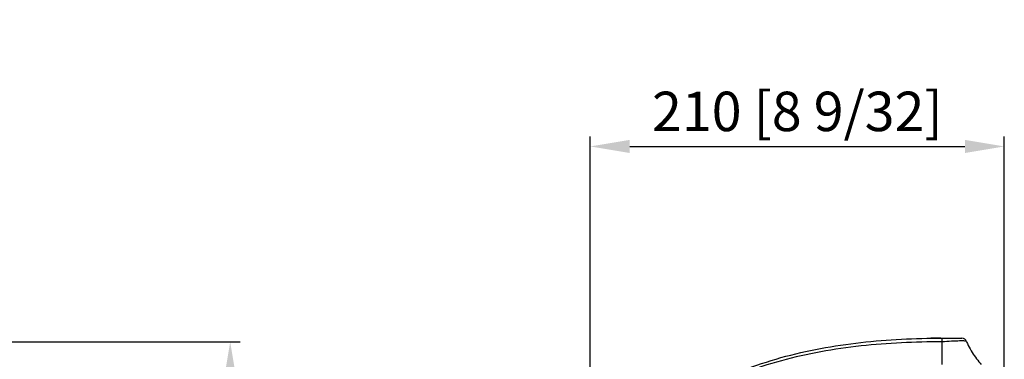
# Model space of a CAD drawing. Units: millimetres. Extents: x 0 to 4075, y 0 to 2906.
# Drawn here: x 1585 to 2084, y 1518 to 1690 of the extents above; entities that cross this region are included whole.
import ezdxf

# ---------------------------------------------------------------- set-up
doc = ezdxf.new("R2010")
doc.units = ezdxf.units.MM
doc.layers.add('LG-DIMENSION', color=7, linetype='Continuous')
doc.layers.add('LG-Product', color=3, linetype='Continuous')
doc.styles.add('GHS', font='txt')
doc.dimstyles.new('LG_DIM', dxfattribs={"dimtxt": 20, "dimasz": 20, "dimexe": 5, "dimexo": 10, "dimgap": 5, "dimtad": 1, "dimtoh": 1, "dimdec": 0, "dimzin": 0, "dimdsep": 46, "dimtxsty": 'GHS', "dimcen": 0.09, "dimclrd": 7, "dimclre": 7, "dimadec": 0, "dimazin": 0, "dimtfac": 1, "dimtdec": 0, "dimtofl": 0, "dimtmove": 0, "dimatfit": 0, "dimfxl": 30, "dimtolj": 1, "dimtzin": 0, "dimarcsym": 0})

# ---------------------------------------------------------------- blocks, each defined once
blk = doc.blocks.new('*D3')
at = {"layer": 'Defpoints', "color": 0, "transparency": 16777216}
for p in [(1519, 1526.93), (1568, 1182), (1691.45, 1182)]:
    blk.add_point(p, dxfattribs=at)
at = {"layer": 'LG-DIMENSION', "color": 7, "lineweight": -2, "transparency": 16777216}
for p, q in [((1529, 1526.93), (1696.45, 1526.93)), ((1691.45, 1506.93), (1691.45, 1202)), ((1578, 1182), (1696.45, 1182))]:
    blk.add_line(p, q, dxfattribs=at)
at = {"layer": 'LG-DIMENSION', "color": 7, "transparency": 16777216}
for points in [[(1688.12, 1506.93), (1694.78, 1506.93), (1691.45, 1526.93)], [(1688.12, 1202), (1694.78, 1202), (1691.45, 1182)]]:
    blk.add_solid(points, dxfattribs=at)
at = {"layer": 'LG-DIMENSION', "color": 0, "transparency": 16777216, "insert": (1673.68, 1362.21), "char_height": 20, "attachment_point": 5, "rotation": 90, "style": 'GHS'}
blk.add_mtext('\\A1;345 [13 19/32]', dxfattribs=at)
blk = doc.blocks.new('*D4')
at = {"layer": 'Defpoints', "color": 0, "transparency": 16777216}
for p in [(2084.06, 1626), (2084.06, 1452, 0), (1874.06, 1388)]:
    blk.add_point(p, dxfattribs=at)
at = {"layer": 'LG-DIMENSION', "color": 7, "lineweight": -2, "transparency": 16777216}
for p, q in [((1874.06, 1398), (1874.06, 1631)), ((2084.06, 1462), (2084.06, 1631)), ((1894.06, 1626), (2064.06, 1626))]:
    blk.add_line(p, q, dxfattribs=at)
at = {"layer": 'LG-DIMENSION', "color": 7, "transparency": 16777216}
for points in [[(1894.06, 1629.33), (1894.06, 1622.67), (1874.06, 1626)], [(2064.06, 1629.33), (2064.06, 1622.67), (2084.06, 1626)]]:
    blk.add_solid(points, dxfattribs=at)
at = {"layer": 'LG-DIMENSION', "color": 0, "transparency": 16777216, "insert": (1979.06, 1643.77), "char_height": 20, "attachment_point": 5, "style": 'GHS'}
blk.add_mtext('\\A1;210 [8 9/32]', dxfattribs=at)

msp = doc.modelspace()

# ---------------------------------------------------------------- linework, layer by layer
at = {"layer": 'LG-Product', "color": 3, "linetype": 'Continuous'}
msp.add_ellipse((2062.57, 1526.25), major_axis=(0, 2.5), ratio=0.999999, start_param=5.062069, end_param=6.283845, dxfattribs=at)
for points, knots in [([(1893.18, 1490.94), (1896.56, 1491.65), (1899.94, 1492.36), (1906.55, 1494.25), (1909.8, 1495.34), (1919.47, 1498.89), (1925.8, 1501.62), (1938.45, 1507.09), (1944.77, 1509.82), (1957.62, 1514.8), (1964.17, 1517), (1984.05, 1522.55), (1997.61, 1524.98), (2024.98, 1528.09), (2038.72, 1528.77), (2052.5, 1528.78)], [0, 0, 0, 0, 0.0625, 0.0625, 0.125, 0.125, 0.25, 0.25, 0.375, 0.375, 0.5, 0.5, 0.75, 0.75, 1, 1, 1, 1]), ([(2052.5, 1528.78), (2053.83, 1528.79), (2055.17, 1528.78), (2057.68, 1528.76), (2058.82, 1528.75), (2061.68, 1528.75), (2062.62, 1528.75), (2062.56, 1528.75)], [0, 0, 0, 0, 0.25, 0.25, 0.5, 0.5, 1, 1, 1, 1]), ([(2052.44, 1526.88), (2038.74, 1526.9), (2025.03, 1526.27), (1997.76, 1523.27), (1984.25, 1520.9), (1964.41, 1515.52), (1957.87, 1513.39), (1945, 1508.62), (1938.65, 1506.02), (1925.92, 1500.88), (1919.54, 1498.34), (1909.83, 1495.02), (1906.56, 1494), (1899.95, 1492.22), (1896.57, 1491.53), (1893.21, 1490.86)], [0, 0, 0, 0, 0.25, 0.25, 0.5, 0.5, 0.625, 0.625, 0.75, 0.75, 0.875, 0.875, 0.9375, 0.9375, 1, 1, 1, 1]), ([(2064.92, 1527.1), (2064.9, 1527.14), (2064.62, 1527.23), (2063.44, 1527.32), (2062.53, 1527.33), (2060.19, 1527.28), (2058.8, 1527.23), (2055.73, 1527.05), (2054.09, 1526.92), (2052.44, 1526.88)], [0, 0, 0, 0, 0.238289, 0.238289, 0.492193, 0.492193, 0.746096, 0.746096, 1, 1, 1, 1]), ([(2052.44, 1526.88), (2052.44, 1526.28), (2052.44, 1525.06), (2052.44, 1523.3), (2052.44, 1521.56), (2052.44, 1519.88), (2052.44, 1518.31), (2052.44, 1516.81), (2052.44, 1515.84), (2052.44, 1515.38)], [0, 0, 0, 0, 0.14292, 0.287931, 0.432941, 0.577952, 0.722962, 0.867972, 1, 1, 1, 1]), ([(2064.92, 1527.1), (2065.17, 1526.39), (2066.02, 1524.48), (2067.68, 1521.51), (2069.9, 1518.28), (2071.53, 1516.26), (2072.4, 1515.35)], [0, 0, 0, 0, 0.160956, 0.445365, 0.729774, 1, 1, 1, 1])]:
    msp.add_open_spline(points, degree=3, knots=knots, dxfattribs=at)
for points, degree in [([(2051.93, 1528.78), (2050.05, 1528.78), (2048.32, 1528.76), (2046.76, 1528.73)], 3), ([(2052.5, 1528.78), (2052.47, 1528.78), (2052.44, 1527.96), (2052.44, 1526.88)], 3), ([(2055.38, 1528.78), (2055.43, 1528.78), (2055.48, 1528.78), (2055.53, 1528.78)], 3), ([(2062.56, 1528.75), (2062.56, 1528.75)], 1)]:
    msp.add_open_spline(points, degree=degree, dxfattribs=at)

# ---------------------------------------------------------------- dimensions: what is measured, and where the dimension line sits
at = {"layer": 'LG-DIMENSION'}
dim = msp.add_linear_dim(base=(2084.06, 1626, 0), p1=(1874.06, 1388, 0), p2=(2084.06, 1452, 0), angle=180, dimstyle='LG_DIM', dxfattribs=at)
dim.commit()
dim.dimension.update_dxf_attribs({"geometry": '*D4', "text_midpoint": (1979.06, 1643.77, 0)})
dim = msp.add_linear_dim(base=(1691.45, 1182), p1=(1519, 1526.93), p2=(1568, 1182), angle=90, dimstyle='LG_DIM', dxfattribs=at)
dim.commit()
dim.dimension.update_dxf_attribs({"geometry": '*D3', "text_midpoint": (1691.45, 1362.21), "dimtype": 160})

doc.saveas('drawing.dxf')
